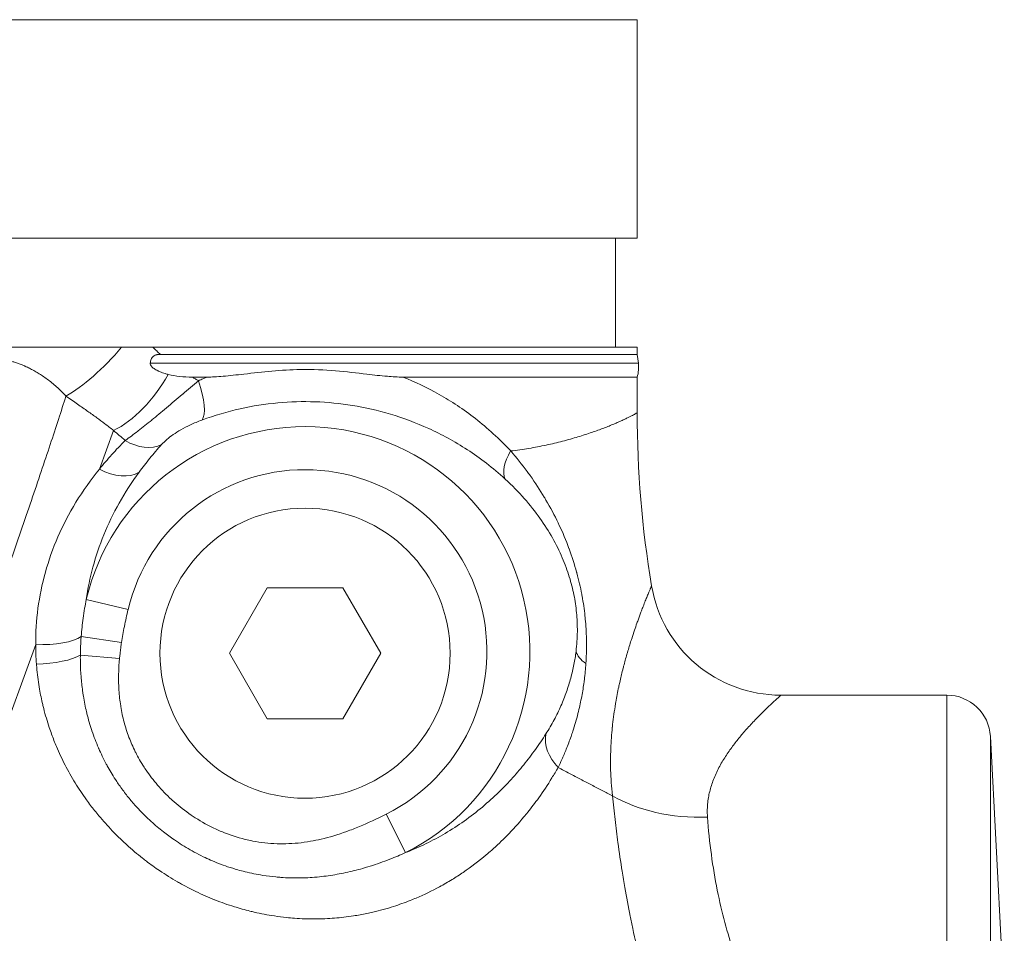
# Model space of a CAD drawing. Units: inches. Extents: x 26 to 176, y 3 to 247.
# Drawn here: x 63 to 65, y 211 to 213 of the extents above; entities that cross this region are included whole.
import ezdxf

# ---------------------------------------------------------------- set-up
doc = ezdxf.new("R2010")
doc.units = ezdxf.units.IN
doc.header["$MEASUREMENT"] = 0
doc.layers.add('G-Check Valves', color=7, linetype='Continuous')

# ---------------------------------------------------------------- blocks, each defined once
blk = doc.blocks.new('GC-015_BLOCK_2D-FRONT')
at = {"linetype": 'Continuous', "lineweight": 0, "extrusion": (0, 1, -2.22045e-16)}
for p, q in [((-0.95, 6.25), (0.95, 6.25)), ((0.95, 6.25), (0.95, 5.625)), ((-0.95, 5.625), (0.95, 5.625)), ((0.8875, 5.625), (0.8875, 5.313)), ((0.95, 5.313), (-0.4351, 5.313)), ((0.95, 5.2925), (0.95, 5.313)), ((0.9533, 5.2673), (-0.4427, 5.2673)), ((0.95, 5.2925), (-0.4139, 5.2925)), ((0.95, 5.2925), (0.9533, 5.2673)), ((-0.2797, 5.2274), (-0.3227, 5.2274)), ((0.2797, 5.2274), (0.95, 5.2274)), ((0.95, 5.1257), (0.95, 5.2274)), ((-0.5477, 5.0746), (-0.5879, 4.9644)), ((-0.1083, 4.625), (-0.2165, 4.4375)), ((0.1083, 4.625), (-0.1083, 4.625)), ((0.2165, 4.4375), (0.1083, 4.625)), ((-0.506, 4.5628), (-0.6258, 4.5913)), ((-0.525, 4.4678), (-0.6404, 4.4854)), ((-0.7704, 4.4629), (-1.2483, 3.1497)), ((-0.5307, 4.422), (-0.6427, 4.4322)), ((-0.2165, 4.4375), (-0.1083, 4.25)), ((0.1083, 4.25), (0.2165, 4.4375)), ((1.361, 4.3175), (1.8355, 4.3175)), ((1.8355, 2.6014), (1.8355, 4.3175)), ((-0.1083, 4.25), (0.1083, 4.25)), ((1.9604, 2.7153), (1.9604, 4.199)), ((2, 3.4425), (1.9604, 4.199)), ((0.2323, 3.9771), (0.2873, 3.867))]:
    blk.add_line(p, q, dxfattribs=at)
at = {"linetype": 'Continuous', "lineweight": 0, "extrusion": (0, -2.22045e-16, -1)}
blk.add_circle((0, 4.4375), 0.415, dxfattribs=at)
for centre, radius, start, end in [((-0.8601, 5.255), 0.094, 172.4548, 197.0861), ((0, 4.4425), 0.6432, 13.378, 243.4747), ((0, 4.4425), 0.5201, 13.3776, 243.4751), ((-1.8355, 4.1925), 0.125, 90, 177)]:
    blk.add_arc(centre, radius, start, end, dxfattribs=at)
at = {"linetype": 'Continuous', "lineweight": 0}
for centre, major_axis, ratio, start_param, end_param in [((-0.5952, 5.3506), (0.1683, 0.1907), 0.305993, -2.425675, -1.498315), ((-0.5142, 5.2846), (0.1346, 0.2146), 0.516774, -2.453291, -1.478246), ((-0.3448, 5.2171), (0.0444, -0.1169), 0.301813, 0.183269, 1.456697), ((1.361, 4.6925), (-0.3133, -0.2061), 1, -0.416072, 0.988921), ((0.8981, 4.4425), (-0.1243, 0.0131), 0.511968, 0.20355, 0.75999), ((0.8052, 4.1666), (-0.1074, 0.0639), 0.758247, 0.269599, 1.23329), ((1.151, 4.194), (0.3745, 0.0191), 0.600727, -2.412282, -1.601346)]:
    blk.add_ellipse(centre, major_axis=major_axis, ratio=ratio, start_param=start_param, end_param=end_param, dxfattribs=at)
at = {"linetype": 'Continuous', "lineweight": 0, "extrusion": (6.16298e-33, -2.22045e-16, -1)}
blk.add_ellipse((3.9498, 5.1257), major_axis=(-0.6456, 2.9296), ratio=0.999981, start_param=-1.519689, end_param=-1.353883, dxfattribs=at)
at = {"linetype": 'Continuous', "lineweight": 0, "extrusion": (-3.69779e-32, -2.22045e-16, -1)}
blk.add_ellipse((-0.4803, 5.1356), major_axis=(0.0897, -0.0871), ratio=0.738346, start_param=0.260411, end_param=1.263762, dxfattribs=at)
at = {"linetype": 'Continuous', "lineweight": 0, "extrusion": (2.46519e-31, -2.22045e-16, -1)}
blk.add_ellipse((0.6654, 5.0162), major_axis=(-0.086, -0.0908), ratio=0.496674, start_param=0.20142, end_param=1.131083, dxfattribs=at)
at = {"linetype": 'Continuous', "lineweight": 0, "extrusion": (1.2326e-32, -2.22045e-16, -1)}
blk.add_ellipse((-0.558, 5.0463), major_axis=(0.0987, -0.0767), ratio=0.679938, start_param=0.239084, end_param=1.355274, dxfattribs=at)
at = {"linetype": 'Continuous', "lineweight": 0, "extrusion": (7.70372e-34, -2.22045e-16, -1)}
blk.add_ellipse((-0.7558, 4.5031), major_axis=(0.125, -0.0024), ratio=0.325571, start_param=0.388417, end_param=1.681833, dxfattribs=at)
at = {"linetype": 'Continuous', "lineweight": 0, "extrusion": (1.54074e-33, -2.22045e-16, -1)}
blk.add_ellipse((-0.7548, 4.4425), major_axis=(-0.1248, -0.0065), ratio=0.28367, start_param=-2.670125, end_param=-1.447316, dxfattribs=at)
at = {"linetype": 'Continuous', "lineweight": 0}
for points, knots in [([(-0.5248, 5.313), (-0.5487, 5.313), (-0.5736, 5.313), (-0.6548, 5.313), (-0.7099, 5.313), (-0.7868, 5.313), (-0.8106, 5.313), (-0.8585, 5.313), (-0.8776, 5.313), (-0.9049, 5.313), (-0.9134, 5.313), (-0.9206, 5.313)], [0, 0, 0, 0, 0.194669, 0.194669, 0.694707, 0.694707, 1.002711, 1.002711, 1.444185, 1.444185, 1.860933, 1.860933, 1.860933, 1.860933]), ([(-0.4351, 5.313), (-0.4493, 5.313), (-0.4636, 5.313), (-0.4935, 5.313), (-0.509, 5.313), (-0.5248, 5.313)], [0, 0, 0, 0, 0.1220993, 0.1220993, 0.2514948, 0.2514948, 0.2514948, 0.2514948]), ([(-0.9331, 5.2609), (-0.9325, 5.2619), (-0.9317, 5.2629), (-0.931, 5.2639), (-0.9307, 5.2642), (-0.9305, 5.2645), (-0.9303, 5.2648), (-0.9292, 5.266), (-0.9281, 5.2672), (-0.9268, 5.2682), (-0.9256, 5.2693), (-0.9243, 5.2703), (-0.9229, 5.2712), (-0.9215, 5.2722), (-0.92, 5.273), (-0.9184, 5.2738), (-0.9168, 5.2746), (-0.9151, 5.2753), (-0.9133, 5.2759), (-0.913, 5.276), (-0.9128, 5.2761), (-0.9125, 5.2761), (-0.911, 5.2767), (-0.9094, 5.2771), (-0.9077, 5.2775), (-0.9057, 5.278), (-0.9036, 5.2784), (-0.9015, 5.2787), (-0.8994, 5.2791), (-0.8971, 5.2793), (-0.8948, 5.2795), (-0.8925, 5.2797), (-0.89, 5.2798), (-0.8875, 5.2798), (-0.885, 5.2798), (-0.8824, 5.2797), (-0.8797, 5.2796), (-0.8781, 5.2795), (-0.8765, 5.2794), (-0.8748, 5.2792), (-0.8737, 5.2791), (-0.8726, 5.279), (-0.8714, 5.2789), (-0.8686, 5.2786), (-0.8657, 5.2782), (-0.8627, 5.2777), (-0.8596, 5.2772), (-0.8566, 5.2766), (-0.8534, 5.276), (-0.8502, 5.2753), (-0.847, 5.2745), (-0.8436, 5.2737), (-0.8403, 5.2728), (-0.8369, 5.2719), (-0.8334, 5.2708), (-0.8299, 5.2697), (-0.8264, 5.2686), (-0.8228, 5.2673), (-0.8191, 5.266), (-0.8154, 5.2646), (-0.8117, 5.2631), (-0.8087, 5.2619), (-0.8056, 5.2607), (-0.8025, 5.2593), (-0.8017, 5.259), (-0.8009, 5.2586), (-0.8002, 5.2583), (-0.7963, 5.2565), (-0.7923, 5.2546), (-0.7883, 5.2526), (-0.7843, 5.2506), (-0.7802, 5.2485), (-0.776, 5.2462), (-0.7719, 5.2439), (-0.7677, 5.2415), (-0.7635, 5.2389), (-0.7592, 5.2363), (-0.7549, 5.2336), (-0.7506, 5.2307), (-0.7463, 5.2277), (-0.7419, 5.2247), (-0.7375, 5.2214), (-0.7331, 5.2182), (-0.7286, 5.2147), (-0.7242, 5.2111), (-0.7197, 5.2075), (-0.7153, 5.2037), (-0.7108, 5.1996), (-0.7063, 5.1956), (-0.7018, 5.1914), (-0.6973, 5.1869), (-0.6963, 5.186), (-0.6954, 5.185), (-0.6944, 5.184), (-0.6909, 5.1804), (-0.6874, 5.1767), (-0.6839, 5.1729)], [0, 0, 0, 0, 0.028444, 0.028444, 0.028444, 0.037037, 0.037037, 0.037037, 0.074074, 0.074074, 0.074074, 0.111111, 0.111111, 0.111111, 0.148148, 0.148148, 0.148148, 0.185185, 0.185185, 0.185185, 0.190348, 0.190348, 0.190348, 0.222222, 0.222222, 0.222222, 0.259259, 0.259259, 0.259259, 0.296296, 0.296296, 0.296296, 0.333333, 0.333333, 0.333333, 0.37037, 0.37037, 0.37037, 0.392603, 0.392603, 0.392603, 0.407407, 0.407407, 0.407407, 0.444444, 0.444444, 0.444444, 0.481481, 0.481481, 0.481481, 0.518519, 0.518519, 0.518519, 0.555556, 0.555556, 0.555556, 0.592593, 0.592593, 0.592593, 0.62963, 0.62963, 0.62963, 0.659269, 0.659269, 0.659269, 0.666667, 0.666667, 0.666667, 0.703704, 0.703704, 0.703704, 0.740741, 0.740741, 0.740741, 0.777778, 0.777778, 0.777778, 0.814815, 0.814815, 0.814815, 0.851852, 0.851852, 0.851852, 0.888889, 0.888889, 0.888889, 0.925926, 0.925926, 0.925926, 0.962963, 0.962963, 0.962963, 0.970935, 0.970935, 0.970935, 1, 1, 1, 1]), ([(-0.4427, 5.2673), (-0.4428, 5.2657), (-0.4425, 5.2642), (-0.4419, 5.2628), (-0.4417, 5.2622), (-0.4414, 5.2616), (-0.4411, 5.261), (-0.4407, 5.2602), (-0.4401, 5.2594), (-0.4395, 5.2586), (-0.4386, 5.2574), (-0.4374, 5.2561), (-0.4361, 5.255), (-0.4349, 5.2538), (-0.4335, 5.2527), (-0.4319, 5.2516), (-0.4304, 5.2505), (-0.4287, 5.2494), (-0.4269, 5.2484), (-0.4251, 5.2473), (-0.4231, 5.2463), (-0.4211, 5.2453), (-0.4205, 5.2451), (-0.42, 5.2448), (-0.4194, 5.2445), (-0.4179, 5.2438), (-0.4162, 5.2431), (-0.4146, 5.2424), (-0.4123, 5.2415), (-0.41, 5.2407), (-0.4076, 5.2398), (-0.4051, 5.239), (-0.4025, 5.2382), (-0.3998, 5.2374), (-0.3971, 5.2366), (-0.3943, 5.2358), (-0.3913, 5.2351)], [0, 0, 0, 0, 0.1, 0.1, 0.1, 0.140646, 0.140646, 0.140646, 0.2, 0.2, 0.2, 0.3, 0.3, 0.3, 0.4, 0.4, 0.4, 0.5, 0.5, 0.5, 0.6, 0.6, 0.6, 0.625736, 0.625736, 0.625736, 0.7, 0.7, 0.7, 0.8, 0.8, 0.8, 0.9, 0.9, 0.9, 1, 1, 1, 1]), ([(-0.4139, 5.2925), (-0.4164, 5.2925), (-0.4187, 5.2924), (-0.421, 5.2921), (-0.4221, 5.2919), (-0.4232, 5.2917), (-0.4243, 5.2914), (-0.4276, 5.2906), (-0.4309, 5.2893), (-0.4337, 5.2871), (-0.4364, 5.2849), (-0.4387, 5.2818), (-0.4402, 5.2784), (-0.4417, 5.2751), (-0.4424, 5.2714), (-0.4427, 5.2673)], [0, 0, 0, 0, 0.167809, 0.167809, 0.167809, 0.25, 0.25, 0.25, 0.5, 0.5, 0.5, 0.75, 0.75, 0.75, 1, 1, 1, 1]), ([(-0.2797, 5.2274), (-0.2668, 5.2274), (-0.2517, 5.2283), (-0.2151, 5.2315), (-0.1955, 5.2337), (-0.1215, 5.2422), (-0.0685, 5.2483), (0.0573, 5.2501), (0.1192, 5.2425), (0.197, 5.2335), (0.2162, 5.2313), (0.2503, 5.2284), (0.2655, 5.2274), (0.2797, 5.2274)], [-1.249163, -1.249163, -1.249163, -1.249163, -1.138983, -1.138983, -1.01269, -1.01269, -0.68035, -0.68035, -0.258469, -0.258469, -0.113196, -0.113196, 0, 0, 0, 0]), ([(-0.5145, 5.0462), (-0.5029, 5.0542), (-0.4908, 5.0632), (-0.4785, 5.0727), (-0.478, 5.073), (-0.4776, 5.0734), (-0.4772, 5.0737), (-0.4645, 5.0835), (-0.4517, 5.0937), (-0.4386, 5.1044), (-0.4384, 5.1046), (-0.4383, 5.1047), (-0.4381, 5.1049), (-0.4248, 5.1157), (-0.4111, 5.1271), (-0.3966, 5.1393), (-0.3965, 5.1394), (-0.3963, 5.1395), (-0.3962, 5.1396), (-0.3818, 5.1517), (-0.3667, 5.1646), (-0.3515, 5.1776), (-0.351, 5.178), (-0.3505, 5.1784), (-0.35, 5.1788), (-0.3351, 5.1916), (-0.3201, 5.2044), (-0.3047, 5.2171)], [0, 0, 0, 0, 0.193123, 0.193123, 0.193123, 0.2, 0.2, 0.2, 0.397529, 0.397529, 0.397529, 0.4, 0.4, 0.4, 0.6, 0.6, 0.6, 0.601973, 0.601973, 0.601973, 0.8, 0.8, 0.8, 0.806387, 0.806387, 0.806387, 1, 1, 1, 1]), ([(-0.3913, 5.2351), (-0.3807, 5.2325), (-0.3696, 5.2307), (-0.3469, 5.2281), (-0.3346, 5.2274), (-0.3227, 5.2274)], [-0.1857885, -0.1857885, -0.1857885, -0.1857885, -0.0964741, -0.0964741, 0, 0, 0, 0]), ([(-0.3227, 5.2274), (-0.3198, 5.2257), (-0.3168, 5.224), (-0.3138, 5.2222), (-0.3108, 5.2205), (-0.3078, 5.2188), (-0.3047, 5.2171)], [0, 0, 0, 0, 0.5, 0.5, 0.5, 1, 1, 1, 1]), ([(-0.3047, 5.2171), (-0.3006, 5.2189), (-0.2922, 5.2224), (-0.2839, 5.2258), (-0.2797, 5.2274)], [0, 0, 0, 0, 0.5, 0.9998697, 0.9998697, 0.9998697, 0.9998697]), ([(0.2797, 5.2274), (0.3141, 5.214), (0.3489, 5.1976), (0.3836, 5.178), (0.4184, 5.1583), (0.4531, 5.1354), (0.4874, 5.1086), (0.5216, 5.0817), (0.5555, 5.0511), (0.5881, 5.0162)], [0.0000044, 0.0000044, 0.0000044, 0.0000044, 0.3333333, 0.3333333, 0.3333333, 0.6666667, 0.6666667, 0.6666667, 1, 1, 1, 1]), ([(-0.6839, 5.1729), (-0.6906, 5.1518), (-0.6977, 5.1297), (-0.7053, 5.1066), (-0.7128, 5.0836), (-0.7207, 5.0595), (-0.729, 5.0345), (-0.7372, 5.0096), (-0.7459, 4.9837), (-0.7548, 4.9569), (-0.7638, 4.9302), (-0.7731, 4.9026), (-0.7828, 4.8742), (-0.7924, 4.8458), (-0.8024, 4.8167), (-0.8126, 4.7868), (-0.8229, 4.757), (-0.8334, 4.7265), (-0.8442, 4.6953), (-0.855, 4.6642), (-0.866, 4.6325), (-0.8773, 4.6002), (-0.8886, 4.5679), (-0.9001, 4.5352), (-0.9117, 4.502), (-0.9234, 4.4688), (-0.9353, 4.4351), (-0.9474, 4.4012), (-0.9595, 4.3672), (-0.9717, 4.3329), (-0.984, 4.2984), (-0.9964, 4.2639), (-1.0088, 4.2291), (-1.0214, 4.1942), (-1.034, 4.1593), (-1.0466, 4.1242), (-1.0594, 4.0892), (-1.0721, 4.0541), (-1.0849, 4.0189), (-1.0977, 3.9839), (-1.1105, 3.9488), (-1.1233, 3.9138), (-1.1361, 3.8789), (-1.1489, 3.844), (-1.1617, 3.8093), (-1.1745, 3.7749), (-1.1872, 3.7404), (-1.1999, 3.7062), (-1.2126, 3.6723), (-1.2252, 3.6385), (-1.2377, 3.605), (-1.2501, 3.5719), (-1.2626, 3.5388), (-1.2748, 3.5062), (-1.287, 3.4741), (-1.2991, 3.4419), (-1.3111, 3.4104), (-1.3229, 3.3794), (-1.3347, 3.3485), (-1.3463, 3.3181), (-1.3577, 3.2885), (-1.3691, 3.2588), (-1.3803, 3.2299), (-1.3912, 3.2018)], [0, 0, 0, 0, 0.047619, 0.047619, 0.047619, 0.095238, 0.095238, 0.095238, 0.142857, 0.142857, 0.142857, 0.190476, 0.190476, 0.190476, 0.238095, 0.238095, 0.238095, 0.285714, 0.285714, 0.285714, 0.333333, 0.333333, 0.333333, 0.380952, 0.380952, 0.380952, 0.428571, 0.428571, 0.428571, 0.47619, 0.47619, 0.47619, 0.52381, 0.52381, 0.52381, 0.571429, 0.571429, 0.571429, 0.619048, 0.619048, 0.619048, 0.666667, 0.666667, 0.666667, 0.714286, 0.714286, 0.714286, 0.761905, 0.761905, 0.761905, 0.809524, 0.809524, 0.809524, 0.857143, 0.857143, 0.857143, 0.904762, 0.904762, 0.904762, 0.952381, 0.952381, 0.952381, 1, 1, 1, 1]), ([(-0.2948, 5.1047), (-0.2585, 5.118), (-0.2221, 5.1287), (-0.1859, 5.1367), (-0.1498, 5.1448), (-0.114, 5.1504), (-0.0783, 5.1537), (-0.0426, 5.157), (-0.0069, 5.158), (0.0287, 5.1568), (0.0644, 5.1556), (0.1, 5.1522), (0.1359, 5.1464), (0.1718, 5.1406), (0.2078, 5.1324), (0.2442, 5.1215), (0.2805, 5.1107), (0.317, 5.0971), (0.3538, 5.0803), (0.3906, 5.0635), (0.4275, 5.0435), (0.4642, 5.0196), (0.5008, 4.9957), (0.5371, 4.9679), (0.5722, 4.9358)], [0, 0, 0, 0, 0.125, 0.125, 0.125, 0.25, 0.25, 0.25, 0.375, 0.375, 0.375, 0.5, 0.5, 0.5, 0.625, 0.625, 0.625, 0.75, 0.75, 0.75, 0.875, 0.875, 0.875, 1, 1, 1, 1]), ([(0.5881, 5.0162), (0.5969, 5.0172), (0.6057, 5.0183), (0.6144, 5.0195), (0.6231, 5.0207), (0.6317, 5.0221), (0.6402, 5.0235), (0.6486, 5.0249), (0.657, 5.0264), (0.6653, 5.0279), (0.6736, 5.0295), (0.6817, 5.0312), (0.6898, 5.0329), (0.6978, 5.0346), (0.7058, 5.0364), (0.7136, 5.0383), (0.7214, 5.0401), (0.7291, 5.0421), (0.7367, 5.044), (0.7443, 5.046), (0.7518, 5.048), (0.7591, 5.0501), (0.7665, 5.0522), (0.7736, 5.0543), (0.7806, 5.0564), (0.7876, 5.0585), (0.7943, 5.0606), (0.8009, 5.0628), (0.8074, 5.0649), (0.8138, 5.067), (0.8199, 5.0691), (0.826, 5.0712), (0.8319, 5.0733), (0.8376, 5.0754), (0.8434, 5.0775), (0.8489, 5.0795), (0.8541, 5.0816), (0.8594, 5.0836), (0.8645, 5.0856), (0.8694, 5.0875), (0.8742, 5.0895), (0.8789, 5.0914), (0.8833, 5.0932), (0.8877, 5.0951), (0.892, 5.0969), (0.896, 5.0987), (0.9, 5.1004), (0.9037, 5.1021), (0.9073, 5.1037), (0.9109, 5.1053), (0.9142, 5.1069), (0.9173, 5.1084), (0.9204, 5.1099), (0.9233, 5.1113), (0.926, 5.1126), (0.9287, 5.1139), (0.9311, 5.1151), (0.9334, 5.1163), (0.9356, 5.1174), (0.9376, 5.1185), (0.9394, 5.1194), (0.9412, 5.1204), (0.9427, 5.1212), (0.944, 5.122), (0.9454, 5.1227), (0.9465, 5.1234), (0.9474, 5.1239), (0.9482, 5.1244), (0.9489, 5.1249), (0.9493, 5.1252), (0.9498, 5.1255), (0.95, 5.1257), (0.95, 5.1257)], [0, 0, 0, 0, 0.041667, 0.041667, 0.041667, 0.083333, 0.083333, 0.083333, 0.125, 0.125, 0.125, 0.166667, 0.166667, 0.166667, 0.208333, 0.208333, 0.208333, 0.25, 0.25, 0.25, 0.291667, 0.291667, 0.291667, 0.333333, 0.333333, 0.333333, 0.375, 0.375, 0.375, 0.416667, 0.416667, 0.416667, 0.458333, 0.458333, 0.458333, 0.5, 0.5, 0.5, 0.541667, 0.541667, 0.541667, 0.583333, 0.583333, 0.583333, 0.625, 0.625, 0.625, 0.666667, 0.666667, 0.666667, 0.708333, 0.708333, 0.708333, 0.75, 0.75, 0.75, 0.791667, 0.791667, 0.791667, 0.833333, 0.833333, 0.833333, 0.875, 0.875, 0.875, 0.916667, 0.916667, 0.916667, 0.958333, 0.958333, 0.958333, 1, 1, 1, 1]), ([(-0.4102, 5.0344), (-0.4057, 5.0393), (-0.4006, 5.0442), (-0.3951, 5.049), (-0.3895, 5.0538), (-0.3834, 5.0584), (-0.3768, 5.0631), (-0.3702, 5.0677), (-0.363, 5.0723), (-0.3549, 5.0769), (-0.3467, 5.0816), (-0.3377, 5.0864), (-0.3276, 5.091), (-0.3176, 5.0957), (-0.3067, 5.1003), (-0.2948, 5.1047)], [0, 0, 0, 0, 0.2, 0.2, 0.2, 0.4, 0.4, 0.4, 0.6, 0.6, 0.6, 0.8, 0.8, 0.8, 0.999995, 0.999995, 0.999995, 0.999995]), ([(-0.5477, 5.0746), (-0.5423, 5.0702), (-0.5369, 5.0656), (-0.5313, 5.0608), (-0.5258, 5.0561), (-0.5202, 5.0512), (-0.5145, 5.0462)], [0, 0, 0, 0, 0.5, 0.5, 0.5, 1, 1, 1, 1]), ([(-0.5879, 4.9644), (-0.5768, 4.9782), (-0.5652, 4.992), (-0.5529, 5.0056), (-0.5406, 5.0193), (-0.5278, 5.0328), (-0.5145, 5.0462)], [0, 0, 0, 0, 0.5, 0.5, 0.5, 1, 1, 1, 1]), ([(-0.4745, 4.9559), (-0.4648, 4.9691), (-0.4547, 4.9822), (-0.4439, 4.9953), (-0.4332, 5.0085), (-0.4219, 5.0215), (-0.4102, 5.0344)], [0, 0, 0, 0, 0.5, 0.5, 0.5, 1, 1, 1, 1]), ([(0.5881, 5.0162), (0.6049, 4.9968), (0.6206, 4.9771), (0.635, 4.9575), (0.638, 4.9536), (0.6409, 4.9496), (0.6437, 4.9457), (0.6585, 4.9249), (0.6719, 4.9043), (0.6843, 4.8838), (0.6859, 4.881), (0.6875, 4.8783), (0.6891, 4.8756), (0.7019, 4.8538), (0.7135, 4.8319), (0.7239, 4.8101), (0.7247, 4.8086), (0.7254, 4.8071), (0.7261, 4.8056), (0.737, 4.7826), (0.7466, 4.7597), (0.7549, 4.7372), (0.755, 4.7369), (0.7551, 4.7366), (0.7552, 4.7363), (0.7637, 4.7136), (0.7708, 4.6912), (0.7768, 4.6696), (0.777, 4.6687), (0.7772, 4.6679), (0.7775, 4.667), (0.7831, 4.6463), (0.7877, 4.6263), (0.7914, 4.6065), (0.7918, 4.6045), (0.7922, 4.6026), (0.7925, 4.6007), (0.7959, 4.5821), (0.7986, 4.5635), (0.8007, 4.5442), (0.801, 4.5412), (0.8013, 4.5381), (0.8016, 4.535), (0.8033, 4.5166), (0.8045, 4.4976), (0.8049, 4.478), (0.805, 4.4736), (0.8051, 4.4691), (0.8051, 4.4646), (0.8052, 4.446), (0.8046, 4.4271), (0.8033, 4.4082)], [0, 0, 0, 0, 0.092397, 0.092397, 0.092397, 0.111111, 0.111111, 0.111111, 0.20918, 0.20918, 0.20918, 0.222222, 0.222222, 0.222222, 0.326124, 0.326124, 0.326124, 0.333333, 0.333333, 0.333333, 0.443017, 0.443017, 0.443017, 0.444444, 0.444444, 0.444444, 0.555556, 0.555556, 0.555556, 0.559957, 0.559957, 0.559957, 0.666667, 0.666667, 0.666667, 0.677003, 0.677003, 0.677003, 0.777778, 0.777778, 0.777778, 0.793778, 0.793778, 0.793778, 0.888889, 0.888889, 0.888889, 0.910555, 0.910555, 0.910555, 1, 1, 1, 1]), ([(-0.7704, 4.4629), (-0.7706, 4.4971), (-0.7685, 4.5315), (-0.7639, 4.5659), (-0.7593, 4.6004), (-0.7523, 4.6349), (-0.7428, 4.669), (-0.7333, 4.7032), (-0.7213, 4.7369), (-0.7068, 4.7704), (-0.6923, 4.8038), (-0.6751, 4.837), (-0.6553, 4.8695), (-0.6354, 4.9019), (-0.6128, 4.9338), (-0.5879, 4.9644)], [0, 0, 0, 0, 0.2, 0.2, 0.2, 0.4, 0.4, 0.4, 0.6, 0.6, 0.6, 0.8, 0.8, 0.8, 1, 1, 1, 1]), ([(-0.6258, 4.5913), (-0.6214, 4.6221), (-0.6151, 4.6531), (-0.6067, 4.684), (-0.5984, 4.7148), (-0.588, 4.7455), (-0.5756, 4.7761), (-0.5631, 4.8066), (-0.5485, 4.8371), (-0.5316, 4.8672), (-0.5147, 4.8973), (-0.4956, 4.9271), (-0.4745, 4.9559)], [0, 0, 0, 0, 0.25, 0.25, 0.25, 0.5, 0.5, 0.5, 0.75, 0.75, 0.75, 1, 1, 1, 1]), ([(0.5722, 4.9358), (0.5923, 4.9174), (0.6105, 4.8987), (0.6269, 4.88), (0.6434, 4.8613), (0.6582, 4.8427), (0.6715, 4.8239), (0.6849, 4.8051), (0.6969, 4.7862), (0.7076, 4.7673), (0.7182, 4.7484), (0.7276, 4.7295), (0.7356, 4.7108), (0.7436, 4.6922), (0.7503, 4.6739), (0.7558, 4.6562), (0.7613, 4.6385), (0.7656, 4.6214), (0.769, 4.6045), (0.7724, 4.5876), (0.7749, 4.5709), (0.7765, 4.5535), (0.7782, 4.536), (0.779, 4.5179), (0.7788, 4.4993), (0.7786, 4.4807), (0.7773, 4.4617), (0.775, 4.4425)], [0, 0, 0, 0, 0.111111, 0.111111, 0.111111, 0.222222, 0.222222, 0.222222, 0.333333, 0.333333, 0.333333, 0.444444, 0.444444, 0.444444, 0.555556, 0.555556, 0.555556, 0.666667, 0.666667, 0.666667, 0.777778, 0.777778, 0.777778, 0.888889, 0.888889, 0.888889, 1, 1, 1, 1]), ([(0.9911, 4.6306), (0.9911, 4.6306), (0.991, 4.6302), (0.9906, 4.6295), (0.9903, 4.6287), (0.9898, 4.6276), (0.9891, 4.626), (0.9888, 4.6251), (0.9884, 4.6241), (0.9879, 4.623), (0.9875, 4.6221), (0.9871, 4.6211), (0.9867, 4.6201), (0.9857, 4.6177), (0.9845, 4.6148), (0.9832, 4.6117), (0.9818, 4.6084), (0.9803, 4.6048), (0.9787, 4.6008), (0.9786, 4.6006), (0.9785, 4.6004), (0.9785, 4.6002), (0.9768, 4.5962), (0.9751, 4.5918), (0.9732, 4.5872), (0.9712, 4.5821), (0.9691, 4.5766), (0.9669, 4.5709), (0.9661, 4.5689), (0.9653, 4.567), (0.9646, 4.565), (0.9629, 4.5606), (0.9612, 4.5562), (0.9595, 4.5517), (0.9568, 4.5444), (0.9541, 4.5369), (0.9514, 4.5293), (0.9506, 4.5273), (0.9499, 4.5253), (0.9492, 4.5232), (0.9469, 4.5167), (0.9446, 4.5101), (0.9424, 4.5035), (0.9396, 4.4953), (0.9368, 4.487), (0.9342, 4.4788), (0.9336, 4.4771), (0.9331, 4.4755), (0.9326, 4.4739), (0.929, 4.4625), (0.9255, 4.4511), (0.9222, 4.4398), (0.9216, 4.4379), (0.9211, 4.4361), (0.9206, 4.4343), (0.9173, 4.423), (0.9142, 4.4118), (0.9112, 4.4003), (0.9103, 4.3967), (0.9094, 4.3931), (0.9085, 4.3895), (0.9056, 4.3781), (0.9027, 4.3663), (0.9, 4.3538), (0.899, 4.3494), (0.898, 4.3449), (0.897, 4.3403), (0.8942, 4.3267), (0.8914, 4.3124), (0.8888, 4.2977), (0.8881, 4.2934), (0.8874, 4.2891), (0.8867, 4.2847), (0.8836, 4.2656), (0.881, 4.2457), (0.8789, 4.226), (0.8789, 4.2257), (0.8788, 4.2254), (0.8788, 4.2252), (0.8768, 4.2052), (0.8753, 4.1852), (0.8745, 4.1652), (0.8739, 4.1512), (0.8737, 4.1372), (0.8738, 4.1224), (0.8738, 4.116), (0.8739, 4.1094), (0.8741, 4.1027), (0.8748, 4.0804), (0.8764, 4.056), (0.8793, 4.0299)], [0, 0, 0, 0, 0.0299969, 0.0299969, 0.0299969, 0.0602515, 0.0602515, 0.0602515, 0.0769231, 0.0769231, 0.0769231, 0.0906161, 0.0906161, 0.0906161, 0.1211985, 0.1211985, 0.1211985, 0.1524327, 0.1524327, 0.1524327, 0.1538462, 0.1538462, 0.1538462, 0.1848525, 0.1848525, 0.1848525, 0.2191155, 0.2191155, 0.2191155, 0.2307692, 0.2307692, 0.2307692, 0.2561755, 0.2561755, 0.2561755, 0.2968919, 0.2968919, 0.2968919, 0.3076923, 0.3076923, 0.3076923, 0.3420431, 0.3420431, 0.3420431, 0.3846154, 0.3846154, 0.3846154, 0.3930063, 0.3930063, 0.3930063, 0.4519004, 0.4519004, 0.4519004, 0.4615385, 0.4615385, 0.4615385, 0.5203244, 0.5203244, 0.5203244, 0.5384615, 0.5384615, 0.5384615, 0.5951396, 0.5951396, 0.5951396, 0.6153846, 0.6153846, 0.6153846, 0.67501, 0.67501, 0.67501, 0.6923077, 0.6923077, 0.6923077, 0.7682046, 0.7682046, 0.7682046, 0.7692308, 0.7692308, 0.7692308, 0.8461538, 0.8461538, 0.8461538, 0.8998593, 0.8998593, 0.8998593, 0.9230769, 0.9230769, 0.9230769, 0.9999973, 0.9999973, 0.9999973, 0.9999973]), ([(-0.6404, 4.4854), (-0.639, 4.5028), (-0.6371, 4.5203), (-0.6347, 4.538), (-0.6334, 4.5472), (-0.632, 4.5565), (-0.6304, 4.5659), (-0.629, 4.5743), (-0.6274, 4.5828), (-0.6258, 4.5913)], [0.0000389, 0.0000389, 0.0000389, 0.0000389, 0.5, 0.5, 0.5, 0.7624277, 0.7624277, 0.7624277, 0.9999766, 0.9999766, 0.9999766, 0.9999766]), ([(-0.6427, 4.4322), (-0.6427, 4.438), (-0.6425, 4.4439), (-0.6424, 4.4498), (-0.6423, 4.45), (-0.6423, 4.4503), (-0.6423, 4.4506), (-0.6421, 4.4562), (-0.6419, 4.4618), (-0.6416, 4.4675), (-0.6413, 4.4722), (-0.641, 4.477), (-0.6407, 4.4818), (-0.6406, 4.483), (-0.6405, 4.4842), (-0.6404, 4.4854)], [0, 0, 0, 0, 0.333333, 0.333333, 0.333333, 0.349673, 0.349673, 0.349673, 0.666667, 0.666667, 0.666667, 0.93272, 0.93272, 0.93272, 1, 1, 1, 1]), ([(-0.7683, 4.4066), (-0.769, 4.4161), (-0.7695, 4.4256), (-0.7699, 4.435), (-0.7702, 4.4444), (-0.7704, 4.4537), (-0.7704, 4.4629)], [0, 0, 0, 0, 0.5, 0.5, 0.5, 1, 1, 1, 1]), ([(-0.5307, 4.422), (-0.5303, 4.4263), (-0.5298, 4.4307), (-0.5293, 4.4351), (-0.5293, 4.4357), (-0.5292, 4.4363), (-0.5291, 4.437), (-0.5286, 4.442), (-0.5279, 4.4471), (-0.5272, 4.4522), (-0.5272, 4.4529), (-0.5271, 4.4535), (-0.527, 4.4542), (-0.5264, 4.4587), (-0.5257, 4.4632), (-0.525, 4.4678)], [0, 0, 0, 0, 0.2915692, 0.2915692, 0.2915692, 0.3333333, 0.3333333, 0.3333333, 0.6666667, 0.6666667, 0.6666667, 0.708421, 0.708421, 0.708421, 0.9999774, 0.9999774, 0.9999774, 0.9999774]), ([(0.2873, 3.867), (0.2724, 3.8603), (0.2576, 3.8541), (0.2428, 3.8483), (0.2239, 3.8409), (0.2051, 3.8342), (0.1864, 3.8283), (0.1769, 3.8253), (0.1676, 3.8226), (0.1582, 3.82), (0.1505, 3.8179), (0.1428, 3.8159), (0.1351, 3.814), (0.1185, 3.81), (0.1019, 3.8066), (0.0855, 3.8039), (0.0684, 3.801), (0.0514, 3.7988), (0.0346, 3.7972), (0.0342, 3.7972), (0.0338, 3.7972), (0.0334, 3.7971), (0.0163, 3.7956), (-0.0006, 3.7947), (-0.0172, 3.7946), (-0.0347, 3.7944), (-0.052, 3.7949), (-0.069, 3.7961), (-0.0738, 3.7965), (-0.0786, 3.7969), (-0.0833, 3.7973), (-0.0958, 3.7985), (-0.1082, 3.8001), (-0.1205, 3.802), (-0.1378, 3.8047), (-0.1548, 3.8081), (-0.1715, 3.8122), (-0.1785, 3.8139), (-0.1854, 3.8158), (-0.1922, 3.8177), (-0.2021, 3.8205), (-0.2119, 3.8236), (-0.2216, 3.8268), (-0.2383, 3.8325), (-0.2546, 3.8388), (-0.2702, 3.8457), (-0.2773, 3.8488), (-0.2842, 3.8519), (-0.291, 3.8552), (-0.3, 3.8595), (-0.3087, 3.864), (-0.3172, 3.8686), (-0.3331, 3.8772), (-0.3481, 3.8863), (-0.3623, 3.8955), (-0.3662, 3.8981), (-0.37, 3.9007), (-0.3737, 3.9032), (-0.3848, 3.9108), (-0.3953, 3.9186), (-0.4052, 3.9264), (-0.4175, 3.9361), (-0.429, 3.9458), (-0.4399, 3.9557), (-0.4416, 3.9573), (-0.4433, 3.9588), (-0.445, 3.9604), (-0.4579, 3.9724), (-0.4698, 3.9845), (-0.4809, 3.9966), (-0.4849, 4.001), (-0.4888, 4.0054), (-0.4926, 4.0098), (-0.4999, 4.0182), (-0.5068, 4.0267), (-0.5133, 4.0351), (-0.5207, 4.0448), (-0.5277, 4.0544), (-0.5342, 4.0638), (-0.5371, 4.068), (-0.5398, 4.0722), (-0.5425, 4.0763), (-0.5512, 4.0896), (-0.5589, 4.1027), (-0.5659, 4.1155), (-0.5668, 4.1171), (-0.5677, 4.1187), (-0.5685, 4.1203), (-0.5766, 4.1354), (-0.5838, 4.1502), (-0.5903, 4.1652), (-0.5906, 4.1657), (-0.5908, 4.1663), (-0.591, 4.1669), (-0.5979, 4.1827), (-0.604, 4.1987), (-0.6095, 4.2152), (-0.6096, 4.2155), (-0.6097, 4.2157), (-0.6098, 4.216), (-0.6151, 4.2318), (-0.6198, 4.248), (-0.6238, 4.2645), (-0.6242, 4.2662), (-0.6246, 4.2679), (-0.625, 4.2696), (-0.6285, 4.2844), (-0.6315, 4.2994), (-0.634, 4.3144), (-0.6345, 4.3179), (-0.6351, 4.3214), (-0.6356, 4.3249), (-0.6376, 4.3384), (-0.6391, 4.3519), (-0.6402, 4.3651), (-0.6406, 4.3701), (-0.641, 4.3751), (-0.6413, 4.3801), (-0.6421, 4.3927), (-0.6426, 4.405), (-0.6427, 4.4171), (-0.6428, 4.4222), (-0.6428, 4.4272), (-0.6427, 4.4322)], [0, 0, 0, 0, 0.021324, 0.021324, 0.021324, 0.048731, 0.048731, 0.048731, 0.0625, 0.0625, 0.0625, 0.073865, 0.073865, 0.073865, 0.098516, 0.098516, 0.098516, 0.124379, 0.124379, 0.124379, 0.125, 0.125, 0.125, 0.151554, 0.151554, 0.151554, 0.17958, 0.17958, 0.17958, 0.1875, 0.1875, 0.1875, 0.208316, 0.208316, 0.208316, 0.23773, 0.23773, 0.23773, 0.25, 0.25, 0.25, 0.267747, 0.267747, 0.267747, 0.298607, 0.298607, 0.298607, 0.3125, 0.3125, 0.3125, 0.330956, 0.330956, 0.330956, 0.36551, 0.36551, 0.36551, 0.375, 0.375, 0.375, 0.402945, 0.402945, 0.402945, 0.4375, 0.4375, 0.4375, 0.442965, 0.442965, 0.442965, 0.484822, 0.484822, 0.484822, 0.5, 0.5, 0.5, 0.529143, 0.529143, 0.529143, 0.5625, 0.5625, 0.5625, 0.577329, 0.577329, 0.577329, 0.625, 0.625, 0.625, 0.630986, 0.630986, 0.630986, 0.6875, 0.6875, 0.6875, 0.689578, 0.689578, 0.689578, 0.749003, 0.749003, 0.749003, 0.75, 0.75, 0.75, 0.806697, 0.806697, 0.806697, 0.8125, 0.8125, 0.8125, 0.863231, 0.863231, 0.863231, 0.875, 0.875, 0.875, 0.920299, 0.920299, 0.920299, 0.9375, 0.9375, 0.9375, 0.981445, 0.981445, 0.981445, 1, 1, 1, 1]), ([(0.2323, 3.9771), (0.2058, 3.9639), (0.1803, 3.952), (0.1555, 3.9417), (0.1432, 3.9365), (0.1311, 3.9318), (0.1192, 3.9275), (0.094, 3.9183), (0.0696, 3.911), (0.0459, 3.9055), (0.0358, 3.9032), (0.0257, 3.9011), (0.0158, 3.8994), (-0.0084, 3.8952), (-0.0318, 3.8929), (-0.0548, 3.8924), (-0.0633, 3.8922), (-0.0718, 3.8922), (-0.0802, 3.8925), (-0.1038, 3.8933), (-0.1271, 3.8959), (-0.1497, 3.9002), (-0.1569, 3.9016), (-0.1639, 3.9032), (-0.1709, 3.9049), (-0.1943, 3.9106), (-0.2169, 3.9181), (-0.2383, 3.927), (-0.2438, 3.9292), (-0.2493, 3.9316), (-0.2546, 3.9341), (-0.276, 3.9439), (-0.2959, 3.955), (-0.314, 3.9666), (-0.3179, 3.9691), (-0.3217, 3.9716), (-0.3254, 3.9741), (-0.3434, 3.9864), (-0.3597, 3.9992), (-0.3744, 4.0122), (-0.3769, 4.0144), (-0.3794, 4.0167), (-0.3818, 4.0189), (-0.3966, 4.0325), (-0.4098, 4.0462), (-0.4216, 4.0599), (-0.4232, 4.0617), (-0.4247, 4.0635), (-0.4262, 4.0653), (-0.4381, 4.0796), (-0.4487, 4.0939), (-0.4579, 4.1078), (-0.4588, 4.1091), (-0.4596, 4.1103), (-0.4604, 4.1116), (-0.4697, 4.1259), (-0.4776, 4.1398), (-0.4844, 4.1533), (-0.4848, 4.1541), (-0.4852, 4.1549), (-0.4856, 4.1556), (-0.4925, 4.1695), (-0.4984, 4.1831), (-0.5036, 4.1968), (-0.5037, 4.1971), (-0.5039, 4.1974), (-0.504, 4.1977), (-0.5092, 4.2117), (-0.5138, 4.2259), (-0.5176, 4.2405), (-0.5215, 4.255), (-0.5247, 4.27), (-0.5271, 4.2853), (-0.5272, 4.2859), (-0.5273, 4.2865), (-0.5274, 4.2871), (-0.5297, 4.3017), (-0.5313, 4.3166), (-0.5323, 4.3315), (-0.5323, 4.3326), (-0.5324, 4.3337), (-0.5325, 4.3348), (-0.5333, 4.3492), (-0.5335, 4.3637), (-0.5332, 4.3778), (-0.5332, 4.3793), (-0.5331, 4.3808), (-0.5331, 4.3824), (-0.5327, 4.3959), (-0.5319, 4.409), (-0.5307, 4.422)], [0.0000012, 0.0000012, 0.0000012, 0.0000012, 0.0418104, 0.0418104, 0.0418104, 0.0625, 0.0625, 0.0625, 0.1062168, 0.1062168, 0.1062168, 0.125, 0.125, 0.125, 0.1705807, 0.1705807, 0.1705807, 0.1875, 0.1875, 0.1875, 0.2350531, 0.2350531, 0.2350531, 0.25, 0.25, 0.25, 0.2996466, 0.2996466, 0.2996466, 0.3125, 0.3125, 0.3125, 0.3640083, 0.3640083, 0.3640083, 0.375, 0.375, 0.375, 0.4283592, 0.4283592, 0.4283592, 0.4375, 0.4375, 0.4375, 0.4928, 0.4928, 0.4928, 0.5, 0.5, 0.5, 0.5572405, 0.5572405, 0.5572405, 0.5625, 0.5625, 0.5625, 0.6216285, 0.6216285, 0.6216285, 0.625, 0.625, 0.625, 0.6860694, 0.6860694, 0.6860694, 0.6875, 0.6875, 0.6875, 0.75, 0.75, 0.75, 0.8125, 0.8125, 0.8125, 0.8149348, 0.8149348, 0.8149348, 0.875, 0.875, 0.875, 0.879342, 0.879342, 0.879342, 0.9375, 0.9375, 0.9375, 0.9438032, 0.9438032, 0.9438032, 1, 1, 1, 1]), ([(0.775, 4.4425), (0.7735, 4.4301), (0.7715, 4.4175), (0.769, 4.4049), (0.7665, 4.3922), (0.7635, 4.3794), (0.76, 4.3664), (0.7565, 4.3534), (0.7524, 4.3403), (0.7477, 4.3271), (0.7431, 4.3138), (0.7378, 4.3004), (0.7319, 4.287), (0.726, 4.2736), (0.7195, 4.2602), (0.7123, 4.2467), (0.7052, 4.2333), (0.6973, 4.2198), (0.6888, 4.2065)], [0, 0, 0, 0, 0.166667, 0.166667, 0.166667, 0.333333, 0.333333, 0.333333, 0.5, 0.5, 0.5, 0.666667, 0.666667, 0.666667, 0.833333, 0.833333, 0.833333, 1, 1, 1, 1]), ([(0.7239, 4.1109), (0.7181, 4.1007), (0.7121, 4.0906), (0.7059, 4.0806), (0.6939, 4.0612), (0.6813, 4.0422), (0.6682, 4.0238), (0.658, 4.0096), (0.6476, 3.9958), (0.6368, 3.9824), (0.6333, 3.978), (0.6297, 3.9736), (0.6261, 3.9693), (0.6104, 3.9504), (0.5941, 3.9324), (0.5774, 3.9154), (0.5632, 3.9009), (0.5486, 3.8871), (0.5338, 3.874), (0.5286, 3.8694), (0.5233, 3.8649), (0.518, 3.8605), (0.4966, 3.8424), (0.4746, 3.8258), (0.4522, 3.8106), (0.4417, 3.8034), (0.4311, 3.7966), (0.4204, 3.79), (0.4086, 3.7828), (0.3967, 3.7759), (0.3847, 3.7694), (0.3627, 3.7574), (0.3404, 3.7467), (0.3178, 3.7371), (0.3121, 3.7347), (0.3064, 3.7323), (0.3007, 3.7301), (0.285, 3.7239), (0.2692, 3.7183), (0.2534, 3.7132), (0.2336, 3.7068), (0.2137, 3.7013), (0.1939, 3.6967), (0.1882, 3.6953), (0.1825, 3.6941), (0.1767, 3.6929), (0.1639, 3.6902), (0.1512, 3.6879), (0.1386, 3.686), (0.1202, 3.6831), (0.102, 3.6811), (0.0843, 3.6796), (0.0751, 3.6789), (0.066, 3.6783), (0.057, 3.678), (0.0472, 3.6775), (0.0375, 3.6773), (0.0279, 3.6773), (0.0082, 3.6772), (-0.011, 3.6779), (-0.0299, 3.6793), (-0.0376, 3.6798), (-0.0454, 3.6805), (-0.0531, 3.6813), (-0.0647, 3.6826), (-0.0762, 3.684), (-0.0877, 3.6858), (-0.1071, 3.6887), (-0.1262, 3.6924), (-0.1452, 3.6968), (-0.1493, 3.6977), (-0.1534, 3.6987), (-0.1575, 3.6997), (-0.1725, 3.7034), (-0.1874, 3.7076), (-0.2022, 3.7122), (-0.221, 3.718), (-0.2396, 3.7246), (-0.2581, 3.732), (-0.2585, 3.7321), (-0.2589, 3.7323), (-0.2593, 3.7324), (-0.2771, 3.7395), (-0.2949, 3.7473), (-0.3125, 3.7558), (-0.3281, 3.7634), (-0.3435, 3.7714), (-0.3588, 3.7801), (-0.3609, 3.7813), (-0.3631, 3.7825), (-0.3652, 3.7837), (-0.3823, 3.7936), (-0.3993, 3.8042), (-0.4159, 3.8154), (-0.4288, 3.8241), (-0.4415, 3.8332), (-0.4539, 3.8427), (-0.4575, 3.8454), (-0.461, 3.8481), (-0.4645, 3.8509), (-0.4802, 3.8632), (-0.4954, 3.876), (-0.5101, 3.8894), (-0.5203, 3.8987), (-0.5303, 3.9082), (-0.54, 3.918), (-0.544, 3.9219), (-0.5478, 3.9259), (-0.5517, 3.9298), (-0.565, 3.9438), (-0.5778, 3.958), (-0.5899, 3.9726), (-0.598, 3.9823), (-0.6058, 3.9922), (-0.6133, 4.0021), (-0.6173, 4.0074), (-0.6213, 4.0127), (-0.6251, 4.0181), (-0.6365, 4.0339), (-0.6473, 4.05), (-0.6573, 4.0664), (-0.6626, 4.0749), (-0.6676, 4.0835), (-0.6725, 4.0922), (-0.6772, 4.1006), (-0.6818, 4.109), (-0.6862, 4.1176), (-0.6951, 4.1349), (-0.7034, 4.1526), (-0.711, 4.1706), (-0.7134, 4.1763), (-0.7158, 4.182), (-0.7181, 4.1877), (-0.7228, 4.1999), (-0.7273, 4.2121), (-0.7315, 4.2246), (-0.7375, 4.2423), (-0.7428, 4.2605), (-0.7476, 4.2792), (-0.7486, 4.2831), (-0.7495, 4.2871), (-0.7505, 4.2911), (-0.7538, 4.3051), (-0.7568, 4.3196), (-0.7593, 4.3343), (-0.7625, 4.3525), (-0.7651, 4.3712), (-0.7669, 4.3904), (-0.7674, 4.3957), (-0.7679, 4.4011), (-0.7683, 4.4066)], [0.0000005, 0.0000005, 0.0000005, 0.0000005, 0.0133017, 0.0133017, 0.0133017, 0.0390469, 0.0390469, 0.0390469, 0.0588235, 0.0588235, 0.0588235, 0.0653414, 0.0653414, 0.0653414, 0.0936606, 0.0936606, 0.0936606, 0.1176471, 0.1176471, 0.1176471, 0.1260788, 0.1260788, 0.1260788, 0.1603363, 0.1603363, 0.1603363, 0.1764706, 0.1764706, 0.1764706, 0.1943104, 0.1943104, 0.1943104, 0.2270817, 0.2270817, 0.2270817, 0.2352941, 0.2352941, 0.2352941, 0.2578093, 0.2578093, 0.2578093, 0.2859504, 0.2859504, 0.2859504, 0.2941176, 0.2941176, 0.2941176, 0.3124159, 0.3124159, 0.3124159, 0.3391412, 0.3391412, 0.3391412, 0.3529412, 0.3529412, 0.3529412, 0.3680335, 0.3680335, 0.3680335, 0.3990102, 0.3990102, 0.3990102, 0.4117647, 0.4117647, 0.4117647, 0.4310269, 0.4310269, 0.4310269, 0.4635706, 0.4635706, 0.4635706, 0.4705882, 0.4705882, 0.4705882, 0.4962869, 0.4962869, 0.4962869, 0.5287514, 0.5287514, 0.5287514, 0.5294118, 0.5294118, 0.5294118, 0.5606768, 0.5606768, 0.5606768, 0.5882353, 0.5882353, 0.5882353, 0.5920402, 0.5920402, 0.5920402, 0.6230231, 0.6230231, 0.6230231, 0.6470588, 0.6470588, 0.6470588, 0.6539273, 0.6539273, 0.6539273, 0.6845002, 0.6845002, 0.6845002, 0.7058824, 0.7058824, 0.7058824, 0.7145048, 0.7145048, 0.7145048, 0.7446217, 0.7446217, 0.7446217, 0.7647059, 0.7647059, 0.7647059, 0.7753807, 0.7753807, 0.7753807, 0.8070529, 0.8070529, 0.8070529, 0.8235294, 0.8235294, 0.8235294, 0.8395176, 0.8395176, 0.8395176, 0.872068, 0.872068, 0.872068, 0.8823529, 0.8823529, 0.8823529, 0.9040131, 0.9040131, 0.9040131, 0.9347326, 0.9347326, 0.9347326, 0.9411765, 0.9411765, 0.9411765, 0.9639716, 0.9639716, 0.9639716, 0.9921109, 0.9921109, 0.9921109, 1, 1, 1, 1]), ([(0.8033, 4.4082), (0.8023, 4.393), (0.8008, 4.3774), (0.7988, 4.3616), (0.7986, 4.3596), (0.7983, 4.3575), (0.798, 4.3554), (0.7962, 4.3417), (0.794, 4.3279), (0.7913, 4.3139), (0.7887, 4.2998), (0.7856, 4.2854), (0.782, 4.2709), (0.7815, 4.2688), (0.781, 4.2668), (0.7805, 4.2647), (0.7762, 4.248), (0.7713, 4.2311), (0.7658, 4.2141), (0.7642, 4.2091), (0.7625, 4.204), (0.7607, 4.199), (0.7565, 4.187), (0.752, 4.1749), (0.7471, 4.1628), (0.7431, 4.1529), (0.7389, 4.143), (0.7344, 4.1331), (0.7311, 4.1257), (0.7276, 4.1183), (0.7239, 4.1109)], [0, 0, 0, 0, 0.166667, 0.166667, 0.166667, 0.188773, 0.188773, 0.188773, 0.333333, 0.333333, 0.333333, 0.479284, 0.479284, 0.479284, 0.5, 0.5, 0.5, 0.666667, 0.666667, 0.666667, 0.716034, 0.716034, 0.716034, 0.833333, 0.833333, 0.833333, 0.928612, 0.928612, 0.928612, 1, 1, 1, 1]), ([(1.361, 4.3175), (1.361, 4.3175), (1.3593, 4.316), (1.3558, 4.3129), (1.3524, 4.3098), (1.3473, 4.3051), (1.3408, 4.2991), (1.3343, 4.2931), (1.3266, 4.2858), (1.3185, 4.2779), (1.3104, 4.27), (1.3019, 4.2616), (1.2935, 4.253), (1.2851, 4.2444), (1.2768, 4.2355), (1.2688, 4.2267), (1.2608, 4.218), (1.2532, 4.2093), (1.246, 4.2007), (1.2389, 4.1921), (1.2321, 4.1836), (1.2253, 4.1747), (1.2186, 4.1657), (1.2118, 4.1563), (1.2052, 4.1462), (1.1986, 4.1362), (1.192, 4.1255), (1.186, 4.1144), (1.18, 4.1033), (1.1745, 4.0918), (1.1699, 4.0803), (1.1652, 4.0689), (1.1614, 4.0575), (1.1584, 4.0461), (1.1554, 4.0346), (1.1531, 4.0231), (1.1517, 4.0104), (1.1504, 3.9976), (1.1499, 3.9835), (1.151, 3.9686)], [0.0002129, 0.0002129, 0.0002129, 0.0002129, 0.0769231, 0.0769231, 0.0769231, 0.1538462, 0.1538462, 0.1538462, 0.2307692, 0.2307692, 0.2307692, 0.3076923, 0.3076923, 0.3076923, 0.3846154, 0.3846154, 0.3846154, 0.4615385, 0.4615385, 0.4615385, 0.5384615, 0.5384615, 0.5384615, 0.6153846, 0.6153846, 0.6153846, 0.6923077, 0.6923077, 0.6923077, 0.7692308, 0.7692308, 0.7692308, 0.8461538, 0.8461538, 0.8461538, 0.9230769, 0.9230769, 0.9230769, 1, 1, 1, 1]), ([(0.6888, 4.2065), (0.6793, 4.1917), (0.6693, 4.177), (0.6588, 4.1623), (0.6483, 4.1476), (0.6371, 4.1329), (0.6256, 4.1186), (0.6141, 4.1044), (0.6023, 4.0905), (0.5896, 4.0766), (0.5768, 4.0626), (0.5633, 4.0487), (0.5485, 4.0345), (0.5337, 4.0204), (0.5177, 4.0062), (0.5009, 3.9923), (0.4841, 3.9785), (0.4664, 3.9652), (0.4484, 3.9527), (0.4304, 3.9403), (0.4122, 3.9287), (0.394, 3.9182), (0.3758, 3.9077), (0.3577, 3.8982), (0.3399, 3.8897), (0.322, 3.8812), (0.3045, 3.8737), (0.2873, 3.867)], [0, 0, 0, 0, 0.1111111, 0.1111111, 0.1111111, 0.2222222, 0.2222222, 0.2222222, 0.3333333, 0.3333333, 0.3333333, 0.4444444, 0.4444444, 0.4444444, 0.5555556, 0.5555556, 0.5555556, 0.6666667, 0.6666667, 0.6666667, 0.7777778, 0.7777778, 0.7777778, 0.8888889, 0.8888889, 0.8888889, 0.9999954, 0.9999954, 0.9999954, 0.9999954]), ([(0.7239, 4.1109), (0.7348, 4.105), (0.7456, 4.0993), (0.7563, 4.0936), (0.767, 4.0879), (0.7775, 4.0823), (0.788, 4.0768), (0.7985, 4.0714), (0.8089, 4.066), (0.8191, 4.0606), (0.8294, 4.0553), (0.8396, 4.0501), (0.8496, 4.045), (0.8596, 4.0399), (0.8695, 4.0348), (0.8793, 4.0299)], [0, 0, 0, 0, 0.2, 0.2, 0.2, 0.4, 0.4, 0.4, 0.6, 0.6, 0.6, 0.8, 0.8, 0.8, 1, 1, 1, 1]), ([(0.8793, 4.0299), (0.8816, 4.0069), (0.884, 3.9841), (0.8866, 3.9614), (0.8892, 3.9393), (0.8919, 3.9174), (0.8949, 3.8957), (0.8986, 3.8679), (0.9027, 3.8405), (0.907, 3.8137), (0.9094, 3.7982), (0.912, 3.7828), (0.9146, 3.7677), (0.9196, 3.7394), (0.9247, 3.712), (0.93, 3.6856), (0.9324, 3.6736), (0.9348, 3.6618), (0.9373, 3.6501), (0.944, 3.6181), (0.951, 3.5875), (0.958, 3.5582), (0.9591, 3.5534), (0.9603, 3.5487), (0.9614, 3.544), (0.9696, 3.5104), (0.9779, 3.4788), (0.9862, 3.4486), (0.9944, 3.4184), (1.0027, 3.3897), (1.0108, 3.3624)], [0, 0, 0, 0, 0.0844262, 0.0844262, 0.0844262, 0.1666667, 0.1666667, 0.1666667, 0.2721042, 0.2721042, 0.2721042, 0.3333333, 0.3333333, 0.3333333, 0.4480477, 0.4480477, 0.4480477, 0.5, 0.5, 0.5, 0.6431826, 0.6431826, 0.6431826, 0.6666667, 0.6666667, 0.6666667, 0.8333333, 0.8333333, 0.8333333, 1, 1, 1, 1]), ([(1.151, 3.9686), (1.1536, 3.9325), (1.1573, 3.8964), (1.1621, 3.8613), (1.1668, 3.8262), (1.1726, 3.7922), (1.1792, 3.7597), (1.1857, 3.7273), (1.193, 3.6964), (1.2008, 3.6671), (1.2086, 3.6378), (1.2168, 3.6101), (1.2253, 3.5839), (1.2339, 3.5577), (1.2426, 3.5331), (1.2516, 3.5095), (1.2605, 3.486), (1.2696, 3.4636), (1.2786, 3.4425)], [0, 0, 0, 0, 0.166667, 0.166667, 0.166667, 0.333333, 0.333333, 0.333333, 0.5, 0.5, 0.5, 0.666667, 0.666667, 0.666667, 0.833333, 0.833333, 0.833333, 1, 1, 1, 1])]:
    blk.add_open_spline(points, degree=3, knots=knots, dxfattribs=at)
for points in [[(-0.4351, 5.313), (-0.4314, 5.3093), (-0.4242, 5.3021), (-0.4173, 5.2956), (-0.4139, 5.2925)], [(-0.332, 5.1942), (-0.332, 5.1942), (-0.332, 5.1942), (-0.332, 5.1942)], [(-0.6839, 5.1729), (-0.6722, 5.1649), (-0.6501, 5.1496), (-0.6209, 5.1291), (-0.5953, 5.111), (-0.573, 5.0943), (-0.5562, 5.0814), (-0.5477, 5.0746)], [(-0.5862, 4.9634), (-0.5862, 4.9634), (-0.5862, 4.9634), (-0.5862, 4.9634)], [(-0.5392, 4.8533), (-0.5392, 4.8533), (-0.5392, 4.8533), (-0.5392, 4.8533)], [(-0.525, 4.4678), (-0.5227, 4.4829), (-0.5171, 4.5139), (-0.5099, 4.5463), (-0.506, 4.5628)], [(-0.7664, 4.5442), (-0.7664, 4.5442), (-0.7664, 4.5442), (-0.7664, 4.5442)], [(-0.6866, 4.1184), (-0.6866, 4.1184), (-0.6866, 4.1184), (-0.6866, 4.1183)], [(0.6042, 4.093), (0.6042, 4.093), (0.6041, 4.093), (0.6041, 4.093)]]:
    blk.add_open_spline(points, degree=3, dxfattribs=at)

msp = doc.modelspace()

# ---------------------------------------------------------------- block references
at = {"layer": 'G-Check Valves'}
msp.add_blockref('GC-015_BLOCK_2D-FRONT', (63.4737, 206.9005), dxfattribs=at)

doc.saveas('drawing.dxf')
